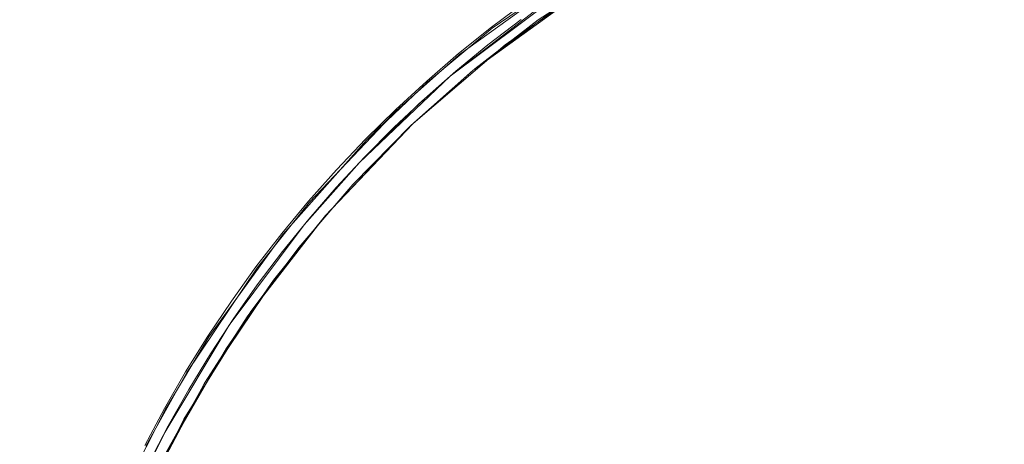
# Model space of a CAD drawing. Extents: x -773 to -676, y -73 to 38.
# Drawn here: x -772 to -734, y -3 to 14 of the extents above; entities that cross this region are included whole.
import ezdxf

# ---------------------------------------------------------------- set-up
doc = ezdxf.new("R2010")
doc.units = 0
doc.header["$LTSCALE"] = 500
doc.header["$MEASUREMENT"] = 0
doc.layers.add('EXC-CHROM', color=7, linetype='Continuous')

msp = doc.modelspace()

# ---------------------------------------------------------------- linework, layer by layer
at = {"layer": 'EXC-CHROM', "lineweight": 0}
for points, invisible_edges in [([(-733.415, 22.698, 176.82), (-724.362, -21.328, 176.82), (-735.006, 22.371, 176.82), (-733.415, 22.698, 176.82)], 15), ([(-737.25, 21.346, -63.842), (-735.692, -70.898, -63.842), (-734.121, 22.1, -63.842), (-737.25, 21.346, -63.842)], 15), ([(-724.362, -21.328, 176.82), (-736.586, 21.99, 176.82), (-735.006, 22.371, 176.82), (-724.362, -21.328, 176.82)], 15), ([(-735.692, 21.75, -70.842), (-732.539, 22.398, -70.842), (-734.121, -71.249, -70.842), (-735.692, 21.75, -70.842)], 14), ([(-735.692, -70.898, -63.842), (-732.539, -71.546, -63.842), (-734.121, 22.1, -63.842), (-735.692, -70.898, -63.842)], 15), ([(-733.845, 22.156, 174.28), (-724.288, -21.333, 174.28), (-735.418, 21.815, 174.28), (-733.845, 22.156, 174.28)], 15), ([(-738.794, 20.891, -70.842), (-735.692, 21.75, -70.842), (-737.25, -70.495, -70.842), (-738.794, 20.891, -70.842)], 14), ([(-736.586, 21.99, 176.82), (-724.362, -21.328, 176.82), (-738.151, 21.557, 176.82), (-736.586, 21.99, 176.82)], 15), ([(-737.25, -70.495, -70.842), (-735.692, 21.75, -70.842), (-734.121, -71.249, -70.842), (-737.25, -70.495, -70.842)], 11), ([(-735.418, 21.815, 174.28), (-724.288, -21.333, 174.28), (-736.978, 21.421, 174.28), (-735.418, 21.815, 174.28)], 15), ([(-733.258, 21.863, -70.772), (-724.326, -12.076, -70.772), (-736.275, 21.191, -70.772), (-733.258, 21.863, -70.772)], 11), ([(-740.321, 20.383, -63.842), (-738.794, -70.039, -63.842), (-737.25, 21.346, -63.842), (-740.321, 20.383, -63.842)], 15), ([(-738.151, 21.557, 176.82), (-724.362, -21.328, 176.82), (-739.702, 21.07, 176.82), (-738.151, 21.557, 176.82)], 15), ([(-738.794, -70.039, -63.842), (-735.692, -70.898, -63.842), (-737.25, 21.346, -63.842), (-738.794, -70.039, -63.842)], 15), ([(-724.288, -21.333, 174.28), (-738.525, 20.974, 174.28), (-736.978, 21.421, 174.28), (-724.288, -21.333, 174.28)], 15), ([(-741.831, 19.824, -70.842), (-738.794, 20.891, -70.842), (-740.321, -69.531, -70.842), (-741.831, 19.824, -70.842)], 14), ([(-724.362, -21.328, 176.82), (-741.235, 20.532, 176.82), (-739.702, 21.07, 176.82), (-724.362, -21.328, 176.82)], 15), ([(-736.275, 21.191, -70.772), (-724.326, -12.076, -70.772), (-740.845, 19.768, -70.772), (-736.275, 21.191, -70.772)], 11), ([(-740.321, -69.531, -70.842), (-738.794, 20.891, -70.842), (-737.25, -70.495, -70.842), (-740.321, -69.531, -70.842)], 11), ([(-738.525, 20.974, 174.28), (-724.288, -21.333, 174.28), (-740.055, 20.476, 174.28), (-738.525, 20.974, 174.28)], 15), ([(-741.235, 20.532, 176.82), (-724.362, -21.328, 176.82), (-742.749, 19.942, 176.82), (-741.235, 20.532, 176.82)], 15), ([(-743.32, 19.214, -63.842), (-741.831, -68.972, -63.842), (-740.321, 20.383, -63.842), (-743.32, 19.214, -63.842)], 15), ([(-741.831, -68.972, -63.842), (-738.794, -70.039, -63.842), (-740.321, 20.383, -63.842), (-741.831, -68.972, -63.842)], 15), ([(-740.055, 20.476, 174.28), (-724.288, -21.333, 174.28), (-741.568, 19.926, 174.28), (-740.055, 20.476, 174.28)], 15), ([(-744.789, -67.703, -70.842), (-741.831, 19.824, -70.842), (-740.321, -69.531, -70.842), (-744.789, -67.703, -70.842)], 11), ([(-744.789, 18.555, -70.842), (-741.831, 19.824, -70.842), (-744.789, -67.703, -70.842), (-744.789, 18.555, -70.842)], 14), ([(-742.749, 19.942, 176.82), (-724.362, -21.328, 176.82), (-744.242, 19.301, 176.82), (-742.749, 19.942, 176.82)], 15), ([(-740.845, 19.768, -70.772), (-724.326, -12.076, -70.772), (-743.893, 18.526, -70.772), (-740.845, 19.768, -70.772)], 11), ([(-724.288, -21.333, 174.28), (-743.061, 19.325, 174.28), (-741.568, 19.926, 174.28), (-724.288, -21.333, 174.28)], 15), ([(-746.234, 17.846, -63.842), (-744.789, -67.703, -63.842), (-743.32, 19.214, -63.842), (-746.234, 17.846, -63.842)], 15), ([(-724.362, -21.328, 176.82), (-745.712, 18.61, 176.82), (-744.242, 19.301, 176.82), (-724.362, -21.328, 176.82)], 15), ([(-744.789, -67.703, -63.842), (-741.831, -68.972, -63.842), (-743.32, 19.214, -63.842), (-744.789, -67.703, -63.842)], 15), ([(-743.061, 19.325, 174.28), (-724.288, -21.333, 174.28), (-744.533, 18.674, 174.28), (-743.061, 19.325, 174.28)], 15), ([(-744.533, 18.674, 174.28), (-724.288, -21.333, 174.28), (-745.982, 17.973, 174.28), (-744.533, 18.674, 174.28)], 15), ([(-724.326, -12.076, -70.772), (-748.154, 16.346, -70.772), (-743.893, 18.526, -70.772), (-724.326, -12.076, -70.772)], 13), ([(-747.654, 17.088, -70.842), (-744.789, 18.555, -70.842), (-744.789, -67.703, -70.842), (-747.654, 17.088, -70.842)], 14), ([(-745.712, 18.61, 176.82), (-724.362, -21.328, 176.82), (-747.159, 17.87, 176.82), (-745.712, 18.61, 176.82)], 15), ([(-747.159, 17.87, 176.82), (-724.362, -21.328, 176.82), (-748.579, 17.082, 176.82), (-747.159, 17.87, 176.82)], 15), ([(-724.288, -21.333, 174.28), (-747.407, 17.225, 174.28), (-745.982, 17.973, 174.28), (-724.288, -21.333, 174.28)], 15), ([(-750.414, 15.432, -63.842), (-747.654, -66.237, -63.842), (-746.234, 17.846, -63.842), (-750.414, 15.432, -63.842)], 15), ([(-747.654, -66.237, -63.842), (-744.789, -67.703, -63.842), (-746.234, 17.846, -63.842), (-747.654, -66.237, -63.842)], 15), ([(-747.407, 17.225, 174.28), (-724.288, -21.333, 174.28), (-748.806, 16.428, 174.28), (-747.407, 17.225, 174.28)], 15), ([(-702.3, 17.12, -70.272), (-746.846, 17.071, -70.272), (-696.886, 13.746, -70.272), (-702.3, 17.12, -70.272)], 11), ([(-701.159, 16.951, 175.28), (-754.108, 12.784, 175.28), (-699.769, 16.138, 175.28), (-701.159, 16.951, 175.28)], 15), ([(-752.829, 13.762, 175.28), (-754.108, 12.784, 175.28), (-701.159, 16.951, 175.28), (-752.829, 13.762, 175.28)], 15), ([(-751.75, 14.535, -70.842), (-747.654, 17.088, -70.842), (-747.654, -66.237, -70.842), (-751.75, 14.535, -70.842)], 14), ([(-724.362, -21.328, 176.82), (-749.973, 16.246, 176.82), (-748.579, 17.082, 176.82), (-724.362, -21.328, 176.82)], 15), ([(-746.846, 17.071, -70.272), (-749.523, 15.524, -70.272), (-696.886, 13.746, -70.272), (-746.846, 17.071, -70.272)], 14), ([(-747.654, -66.237, -70.842), (-747.654, 17.088, -70.842), (-744.789, -67.703, -70.842), (-747.654, -66.237, -70.842)], 11), ([(-724.326, -12.076, -70.772), (-752.173, 13.746, -70.772), (-748.154, 16.346, -70.772), (-724.326, -12.076, -70.772)], 13), ([(-752.173, 13.746, -70.772), (-750.863, 14.657, -75.272), (-748.154, 16.346, -70.772), (-752.173, 13.746, -70.772)], 15), ([(-748.806, 16.428, 174.28), (-724.288, -21.333, 174.28), (-750.177, 15.585, 174.28), (-748.806, 16.428, 174.28)], 15), ([(-699.769, 16.138, 175.28), (-755.353, 11.764, 175.28), (-698.409, 15.278, 175.28), (-699.769, 16.138, 175.28)], 15), ([(-754.108, 12.784, 175.28), (-755.353, 11.764, 175.28), (-699.769, 16.138, 175.28), (-754.108, 12.784, 175.28)], 15), ([(-749.946, 16.203, -75.272), (-754.697, 11.792, -75.272), (-755.208, 12.408, -75.272), (-749.946, 16.203, -75.272)], 11), ([(-749.946, 16.203, -75.272), (-755.208, 12.408, -75.272), (-753.941, 13.423, 174.728), (-749.946, 16.203, -75.272)], 15), ([(-754.697, 11.792, 174.728), (-749.523, 15.524, 174.728), (-749.946, 16.203, 174.728), (-754.697, 11.792, 174.728)], 14), ([(-753.941, 13.423, 174.728), (-754.697, 11.792, 174.728), (-749.946, 16.203, 174.728), (-753.941, 13.423, 174.728)], 11), ([(-750.863, 14.657, -75.272), (-754.697, 11.792, -75.272), (-749.946, 16.203, -75.272), (-750.863, 14.657, -75.272)], 15), ([(-749.946, 16.203, 174.728), (-749.946, 16.203, -75.272), (-753.941, 13.423, 174.728), (-749.946, 16.203, 174.728)], 15), ([(-749.973, 16.246, 176.82), (-724.362, -21.328, 176.82), (-751.337, 15.363, 176.82), (-749.973, 16.246, 176.82)], 15), ([(-724.288, -21.333, 174.28), (-751.518, 14.696, 174.28), (-750.177, 15.585, 174.28), (-724.288, -21.333, 174.28)], 15), ([(-698.409, 15.278, 175.28), (-756.562, 10.702, 175.28), (-697.077, 14.373, 175.28), (-698.409, 15.278, 175.28)], 15), ([(-755.353, 11.764, 175.28), (-756.562, 10.702, 175.28), (-698.409, 15.278, 175.28), (-755.353, 11.764, 175.28)], 15), ([(-755.567, 11.581, -63.842), (-750.414, 15.432, -63.842), (-751.75, 14.535, -70.842), (-755.567, 11.581, -63.842)], 14), ([(-755.567, 11.581, -63.842), (-751.75, -63.683, -63.842), (-750.414, 15.432, -63.842), (-755.567, 11.581, -63.842)], 15), ([(-754.697, 11.792, 174.728), (-749.523, 15.524, -70.272), (-749.523, 15.524, 174.728), (-754.697, 11.792, 174.728)], 15), ([(-753.451, 12.79, -70.272), (-749.523, 15.524, -70.272), (-754.697, 11.792, 174.728), (-753.451, 12.79, -70.272)], 15), ([(-749.523, 15.524, -70.272), (-753.451, 12.79, -70.272), (-696.886, 13.746, -70.272), (-749.523, 15.524, -70.272)], 14), ([(-751.337, 15.363, 176.82), (-724.362, -21.328, 176.82), (-752.67, 14.435, 176.82), (-751.337, 15.363, 176.82)], 15), ([(-751.75, -63.683, -63.842), (-747.654, -66.237, -63.842), (-750.414, 15.432, -63.842), (-751.75, -63.683, -63.842)], 15), ([(-755.567, -60.729, -70.842), (-751.75, 14.535, -70.842), (-750.414, -64.581, -70.842), (-755.567, -60.729, -70.842)], 11), ([(-755.567, 11.581, -70.842), (-751.75, 14.535, -70.842), (-755.567, -60.729, -70.842), (-755.567, 11.581, -70.842)], 14), ([(-755.567, 11.581, -70.842), (-755.567, 11.581, -63.842), (-751.75, 14.535, -70.842), (-755.567, 11.581, -70.842)], 15), ([(-754.697, 11.792, -75.272), (-750.863, 14.657, -75.272), (-752.173, 13.746, -70.772), (-754.697, 11.792, -75.272)], 14), ([(-752.67, 14.435, 177.62), (-753.972, 13.462, 176.82), (-753.972, 13.462, 177.62), (-752.67, 14.435, 177.62)], 11), ([(-752.67, 14.435, 176.82), (-753.972, 13.462, 176.82), (-752.67, 14.435, 177.62), (-752.67, 14.435, 176.82)], 14), ([(-752.67, 14.435, 177.62), (-753.972, 13.462, 177.62), (-695.087, 13.462, 177.62), (-752.67, 14.435, 177.62)], 15), ([(-724.362, -21.328, 176.82), (-753.972, 13.462, 176.82), (-752.67, 14.435, 176.82), (-724.362, -21.328, 176.82)], 15), ([(-751.518, 14.696, 174.28), (-724.288, -21.333, 174.28), (-752.829, 13.762, 174.28), (-751.518, 14.696, 174.28)], 15), ([(-696.388, 14.435, 177.62), (-752.67, 14.435, 177.62), (-695.087, 13.462, 177.62), (-696.388, 14.435, 177.62)], 15), ([(-750.414, -64.581, -70.842), (-751.75, 14.535, -70.842), (-747.654, -66.237, -70.842), (-750.414, -64.581, -70.842)], 11), ([(-697.077, 14.373, 175.28), (-757.736, 9.6, 175.28), (-695.778, 13.424, 175.28), (-697.077, 14.373, 175.28)], 15), ([(-756.562, 10.702, 175.28), (-757.736, 9.6, 175.28), (-697.077, 14.373, 175.28), (-756.562, 10.702, 175.28)], 15), ([(-754.619, 11.855, -70.772), (-754.697, 11.792, -75.272), (-752.173, 13.746, -70.772), (-754.619, 11.855, -70.772)], 15), ([(-724.326, -12.076, -70.772), (-754.619, 11.855, -70.772), (-752.173, 13.746, -70.772), (-724.326, -12.076, -70.772)], 13), ([(-752.829, 13.762, 175.28), (-754.108, 12.784, 174.28), (-754.108, 12.784, 175.28), (-752.829, 13.762, 175.28)], 11), ([(-752.829, 13.762, 174.28), (-754.108, 12.784, 174.28), (-752.829, 13.762, 175.28), (-752.829, 13.762, 174.28)], 14), ([(-752.829, 13.762, 174.28), (-724.288, -21.333, 174.28), (-754.108, 12.784, 174.28), (-752.829, 13.762, 174.28)], 15), ([(-696.886, 13.746, -70.272), (-753.451, 12.79, -70.272), (-691.976, 9.672, -70.272), (-696.886, 13.746, -70.272)], 11), ([(-695.778, 13.424, 175.28), (-758.871, 8.459, 175.28), (-694.511, 12.431, 175.28), (-695.778, 13.424, 175.28)], 15), ([(-757.736, 9.6, 175.28), (-758.871, 8.459, 175.28), (-695.778, 13.424, 175.28), (-757.736, 9.6, 175.28)], 15), ([(-756.439, 11.35, 174.728), (-754.697, 11.792, 174.728), (-753.941, 13.423, 174.728), (-756.439, 11.35, 174.728)], 11), ([(-753.941, 13.423, 174.728), (-755.208, 12.408, -75.272), (-756.439, 11.35, 174.728), (-753.941, 13.423, 174.728)], 15), ([(-753.972, 13.462, 177.62), (-755.24, 12.446, 176.82), (-755.24, 12.446, 177.62), (-753.972, 13.462, 177.62)], 11), ([(-753.972, 13.462, 176.82), (-755.24, 12.446, 176.82), (-753.972, 13.462, 177.62), (-753.972, 13.462, 176.82)], 14), ([(-753.972, 13.462, 177.62), (-755.24, 12.446, 177.62), (-693.819, 12.446, 177.62), (-753.972, 13.462, 177.62)], 15), ([(-753.972, 13.462, 176.82), (-724.362, -21.328, 176.82), (-755.24, 12.446, 176.82), (-753.972, 13.462, 176.82)], 15), ([(-695.087, 13.462, 177.62), (-753.972, 13.462, 177.62), (-693.819, 12.446, 177.62), (-695.087, 13.462, 177.62)], 15), ([(-753.451, 12.79, -70.272), (-757.083, 9.672, -70.272), (-691.976, 9.672, -70.272), (-753.451, 12.79, -70.272)], 14), ([(-757.083, 9.672, -70.272), (-753.451, 12.79, -70.272), (-754.697, 11.792, 174.728), (-757.083, 9.672, -70.272)], 15), ([(-754.108, 12.784, 175.28), (-755.353, 11.764, 174.28), (-755.353, 11.764, 175.28), (-754.108, 12.784, 175.28)], 11), ([(-754.108, 12.784, 174.28), (-755.353, 11.764, 174.28), (-754.108, 12.784, 175.28), (-754.108, 12.784, 174.28)], 14), ([(-724.288, -21.333, 174.28), (-755.353, 11.764, 174.28), (-754.108, 12.784, 174.28), (-724.288, -21.333, 174.28)], 15), ([(-694.511, 12.431, 175.28), (-759.967, 7.28, 175.28), (-693.278, 11.396, 175.28), (-694.511, 12.431, 175.28)], 15), ([(-758.871, 8.459, 175.28), (-759.967, 7.28, 175.28), (-694.511, 12.431, 175.28), (-758.871, 8.459, 175.28)], 15), ([(-755.208, 12.408, -75.272), (-757.009, 9.74, -75.272), (-757.634, 10.252, -75.272), (-755.208, 12.408, -75.272)], 11), ([(-755.208, 12.408, -75.272), (-757.634, 10.252, -75.272), (-756.439, 11.35, 174.728), (-755.208, 12.408, -75.272)], 15), ([(-754.697, 11.792, -75.272), (-757.009, 9.74, -75.272), (-755.208, 12.408, -75.272), (-754.697, 11.792, -75.272)], 15), ([(-755.24, 12.446, 177.62), (-756.472, 11.388, 176.82), (-756.472, 11.388, 177.62), (-755.24, 12.446, 177.62)], 11), ([(-755.24, 12.446, 176.82), (-756.472, 11.388, 176.82), (-755.24, 12.446, 177.62), (-755.24, 12.446, 176.82)], 14), ([(-755.24, 12.446, 177.62), (-756.472, 11.388, 177.62), (-692.586, 11.388, 177.62), (-755.24, 12.446, 177.62)], 15), ([(-755.24, 12.446, 176.82), (-724.362, -21.328, 176.82), (-756.472, 11.388, 176.82), (-755.24, 12.446, 176.82)], 15), ([(-693.819, 12.446, 177.62), (-755.24, 12.446, 177.62), (-692.586, 11.388, 177.62), (-693.819, 12.446, 177.62)], 15), ([(-754.619, 11.855, -70.772), (-724.326, -12.076, -70.772), (-757.083, 9.672, -70.772), (-754.619, 11.855, -70.772)], 11), ([(-757.083, 9.672, -70.772), (-754.697, 11.792, -75.272), (-754.619, 11.855, -70.772), (-757.083, 9.672, -70.772)], 15), ([(-757.009, 9.74, -75.272), (-754.697, 11.792, -75.272), (-757.083, 9.672, -70.772), (-757.009, 9.74, -75.272)], 10), ([(-757.083, 9.672, 174.728), (-754.697, 11.792, 174.728), (-756.439, 11.35, 174.728), (-757.083, 9.672, 174.728)], 14), ([(-757.083, 9.672, 174.728), (-757.083, 9.672, -70.272), (-754.697, 11.792, 174.728), (-757.083, 9.672, 174.728)], 15), ([(-772.173, -25.379, -63.842), (-772.01, -28.593, -63.842), (-755.567, 11.581, -63.842), (-772.173, -25.379, -63.842)], 15), ([(-772.01, -20.555, -63.842), (-772.173, -25.379, -63.842), (-755.567, 11.581, -63.842), (-772.01, -20.555, -63.842)], 15), ([(-772.01, -28.593, -63.842), (-771.63, -31.79, -63.842), (-755.567, 11.581, -63.842), (-772.01, -28.593, -63.842)], 15), ([(-771.63, -17.359, -63.842), (-772.01, -20.555, -63.842), (-755.567, 11.581, -63.842), (-771.63, -17.359, -63.842)], 15), ([(-771.63, -31.79, -63.842), (-771.035, -34.953, -63.842), (-755.567, 11.581, -63.842), (-771.63, -31.79, -63.842)], 15), ([(-771.035, -14.195, -63.842), (-771.63, -17.359, -63.842), (-755.567, 11.581, -63.842), (-771.035, -14.195, -63.842)], 15), ([(-771.035, -34.953, -63.842), (-770.229, -38.069, -63.842), (-755.567, 11.581, -63.842), (-771.035, -34.953, -63.842)], 15), ([(-770.229, -11.079, -63.842), (-771.035, -14.195, -63.842), (-755.567, 11.581, -63.842), (-770.229, -11.079, -63.842)], 15), ([(-770.229, -38.069, -63.842), (-769.213, -41.123, -63.842), (-755.567, 11.581, -63.842), (-770.229, -38.069, -63.842)], 15), ([(-769.213, -8.025, -63.842), (-770.229, -11.079, -63.842), (-755.567, 11.581, -63.842), (-769.213, -8.025, -63.842)], 15), ([(-769.213, -41.123, -63.842), (-767.994, -44.102, -63.842), (-755.567, 11.581, -63.842), (-769.213, -41.123, -63.842)], 15), ([(-767.994, -5.046, -63.842), (-769.213, -8.025, -63.842), (-755.567, 11.581, -63.842), (-767.994, -5.046, -63.842)], 15), ([(-767.994, -44.102, -63.842), (-766.577, -46.992, -63.842), (-755.567, 11.581, -63.842), (-767.994, -44.102, -63.842)], 15), ([(-766.577, -2.156, -63.842), (-767.994, -5.046, -63.842), (-755.567, 11.581, -63.842), (-766.577, -2.156, -63.842)], 15), ([(-766.577, -46.992, -63.842), (-764.093, -51.131, -63.842), (-755.567, 11.581, -63.842), (-766.577, -46.992, -63.842)], 15), ([(-764.093, 1.982, -63.842), (-766.577, -2.156, -63.842), (-755.567, 11.581, -63.842), (-764.093, 1.982, -63.842)], 15), ([(-764.093, -51.131, -63.842), (-761.203, -54.997, -63.842), (-755.567, 11.581, -63.842), (-764.093, -51.131, -63.842)], 15), ([(-761.203, 5.849, -63.842), (-764.093, 1.982, -63.842), (-755.567, 11.581, -63.842), (-761.203, 5.849, -63.842)], 15), ([(-761.203, -54.997, -63.842), (-759.066, -57.403, -63.842), (-755.567, 11.581, -63.842), (-761.203, -54.997, -63.842)], 15), ([(-759.066, 8.255, -63.842), (-761.203, 5.849, -63.842), (-755.567, 11.581, -63.842), (-759.066, 8.255, -63.842)], 11), ([(-693.278, 11.396, 175.28), (-761.023, 6.065, 175.28), (-692.081, 10.32, 175.28), (-693.278, 11.396, 175.28)], 15), ([(-759.967, 7.28, 175.28), (-761.023, 6.065, 175.28), (-693.278, 11.396, 175.28), (-759.967, 7.28, 175.28)], 15), ([(-759.066, 8.255, -70.842), (-755.567, 11.581, -70.842), (-755.567, -60.729, -70.842), (-759.066, 8.255, -70.842)], 14), ([(-759.066, 8.255, -70.842), (-756.771, 10.512, -63.842), (-755.567, 11.581, -70.842), (-759.066, 8.255, -70.842)], 15), ([(-759.066, -57.403, -63.842), (-755.567, -60.729, -63.842), (-755.567, 11.581, -63.842), (-759.066, -57.403, -63.842)], 15), ([(-756.771, 10.512, -63.842), (-759.066, 8.255, -63.842), (-755.567, 11.581, -63.842), (-756.771, 10.512, -63.842)], 15), ([(-756.771, 10.512, -63.842), (-755.567, 11.581, -63.842), (-755.567, 11.581, -70.842), (-756.771, 10.512, -63.842)], 14), ([(-755.353, 11.764, 175.28), (-756.562, 10.702, 174.28), (-756.562, 10.702, 175.28), (-755.353, 11.764, 175.28)], 11), ([(-755.353, 11.764, 174.28), (-756.562, 10.702, 174.28), (-755.353, 11.764, 175.28), (-755.353, 11.764, 174.28)], 14), ([(-755.353, 11.764, 174.28), (-724.288, -21.333, 174.28), (-756.562, 10.702, 174.28), (-755.353, 11.764, 174.28)], 15), ([(-755.567, -60.729, -63.842), (-751.75, -63.683, -63.842), (-755.567, 11.581, -63.842), (-755.567, -60.729, -63.842)], 15), ([(-758.792, 9.114, 174.728), (-757.083, 9.672, 174.728), (-756.439, 11.35, 174.728), (-758.792, 9.114, 174.728)], 11), ([(-756.439, 11.35, 174.728), (-757.634, 10.252, -75.272), (-758.792, 9.114, 174.728), (-756.439, 11.35, 174.728)], 15), ([(-756.472, 11.388, 177.62), (-757.669, 10.288, 176.82), (-757.669, 10.288, 177.62), (-756.472, 11.388, 177.62)], 11), ([(-756.472, 11.388, 176.82), (-757.669, 10.288, 176.82), (-756.472, 11.388, 177.62), (-756.472, 11.388, 176.82)], 14), ([(-756.472, 11.388, 177.62), (-757.669, 10.288, 177.62), (-691.39, 10.288, 177.62), (-756.472, 11.388, 177.62)], 15), ([(-724.362, -21.328, 176.82), (-757.669, 10.288, 176.82), (-756.472, 11.388, 176.82), (-724.362, -21.328, 176.82)], 15), ([(-692.586, 11.388, 177.62), (-756.472, 11.388, 177.62), (-691.39, 10.288, 177.62), (-692.586, 11.388, 177.62)], 15), ([(-756.562, 10.702, 175.28), (-757.736, 9.6, 174.28), (-757.736, 9.6, 175.28), (-756.562, 10.702, 175.28)], 11), ([(-756.562, 10.702, 174.28), (-757.736, 9.6, 174.28), (-756.562, 10.702, 175.28), (-756.562, 10.702, 174.28)], 14), ([(-756.562, 10.702, 174.28), (-724.288, -21.333, 174.28), (-757.736, 9.6, 174.28), (-756.562, 10.702, 174.28)], 15), ([(-692.081, 10.32, 175.28), (-762.036, 4.815, 175.28), (-690.921, 9.205, 175.28), (-692.081, 10.32, 175.28)], 15), ([(-761.023, 6.065, 175.28), (-762.036, 4.815, 175.28), (-692.081, 10.32, 175.28), (-761.023, 6.065, 175.28)], 15), ([(-759.066, 8.255, -63.842), (-756.771, 10.512, -63.842), (-759.066, 8.255, -70.842), (-759.066, 8.255, -63.842)], 10), ([(-757.669, 10.288, 177.62), (-758.827, 9.149, 176.82), (-758.827, 9.149, 177.62), (-757.669, 10.288, 177.62)], 11), ([(-757.669, 10.288, 176.82), (-758.827, 9.149, 176.82), (-757.669, 10.288, 177.62), (-757.669, 10.288, 176.82)], 14), ([(-757.669, 10.288, 177.62), (-758.827, 9.149, 177.62), (-690.232, 9.149, 177.62), (-757.669, 10.288, 177.62)], 15), ([(-757.669, 10.288, 176.82), (-724.362, -21.328, 176.82), (-758.827, 9.149, 176.82), (-757.669, 10.288, 176.82)], 15), ([(-691.39, 10.288, 177.62), (-757.669, 10.288, 177.62), (-690.232, 9.149, 177.62), (-691.39, 10.288, 177.62)], 15), ([(-757.634, 10.252, -75.272), (-760.381, 6.203, -75.272), (-760.988, 6.724, -75.272), (-757.634, 10.252, -75.272)], 11), ([(-757.634, 10.252, -75.272), (-760.988, 6.724, -75.272), (-758.792, 9.114, 174.728), (-757.634, 10.252, -75.272)], 11), ([(-757.009, 9.74, -75.272), (-760.381, 6.203, -75.272), (-757.634, 10.252, -75.272), (-757.009, 9.74, -75.272)], 15), ([(-760.381, 6.203, -75.272), (-757.009, 9.74, -75.272), (-757.083, 9.672, -70.772), (-760.381, 6.203, -75.272)], 14), ([(-757.083, 9.672, -70.772), (-724.326, -12.076, -70.772), (-760.381, 6.203, -70.772), (-757.083, 9.672, -70.772)], 11), ([(-760.381, 6.203, -70.772), (-760.381, 6.203, -75.272), (-757.083, 9.672, -70.772), (-760.381, 6.203, -70.772)], 15), ([(-691.976, 9.672, -70.272), (-760.381, 6.203, -70.272), (-687.659, 4.975, -70.272), (-691.976, 9.672, -70.272)], 11), ([(-757.083, 9.672, -70.272), (-760.381, 6.203, -70.272), (-691.976, 9.672, -70.272), (-757.083, 9.672, -70.272)], 14), ([(-760.381, 6.203, -70.272), (-757.083, 9.672, -70.272), (-759.321, 7.397, 174.728), (-760.381, 6.203, -70.272)], 15), ([(-759.321, 7.397, 174.728), (-757.083, 9.672, 174.728), (-758.792, 9.114, 174.728), (-759.321, 7.397, 174.728)], 14), ([(-759.321, 7.397, 174.728), (-757.083, 9.672, -70.272), (-757.083, 9.672, 174.728), (-759.321, 7.397, 174.728)], 14), ([(-757.736, 9.6, 175.28), (-758.871, 8.459, 174.28), (-758.871, 8.459, 175.28), (-757.736, 9.6, 175.28)], 11), ([(-757.736, 9.6, 174.28), (-758.871, 8.459, 174.28), (-757.736, 9.6, 175.28), (-757.736, 9.6, 174.28)], 14), ([(-724.288, -21.333, 174.28), (-758.871, 8.459, 174.28), (-757.736, 9.6, 174.28), (-724.288, -21.333, 174.28)], 15), ([(-690.921, 9.205, 175.28), (-763.008, 3.532, 175.28), (-689.799, 8.05, 175.28), (-690.921, 9.205, 175.28)], 15), ([(-762.036, 4.815, 175.28), (-763.008, 3.532, 175.28), (-690.921, 9.205, 175.28), (-762.036, 4.815, 175.28)], 15), ([(-758.827, 9.149, 177.62), (-759.947, 7.972, 176.82), (-759.947, 7.972, 177.62), (-758.827, 9.149, 177.62)], 11), ([(-758.827, 9.149, 176.82), (-759.947, 7.972, 176.82), (-758.827, 9.149, 177.62), (-758.827, 9.149, 176.82)], 10), ([(-758.827, 9.149, 177.62), (-759.947, 7.972, 177.62), (-689.112, 7.972, 177.62), (-758.827, 9.149, 177.62)], 15), ([(-758.827, 9.149, 176.82), (-724.362, -21.328, 176.82), (-759.947, 7.972, 176.82), (-758.827, 9.149, 176.82)], 15), ([(-690.232, 9.149, 177.62), (-758.827, 9.149, 177.62), (-689.112, 7.972, 177.62), (-690.232, 9.149, 177.62)], 15), ([(-762.024, 5.475, 174.728), (-761.4, 4.975, 174.728), (-758.792, 9.114, 174.728), (-762.024, 5.475, 174.728)], 11), ([(-758.792, 9.114, 174.728), (-760.988, 6.724, -75.272), (-762.024, 5.475, 174.728), (-758.792, 9.114, 174.728)], 15), ([(-761.4, 4.975, 174.728), (-759.321, 7.397, 174.728), (-758.792, 9.114, 174.728), (-761.4, 4.975, 174.728)], 14), ([(-758.871, 8.459, 175.28), (-759.967, 7.28, 174.28), (-759.967, 7.28, 175.28), (-758.871, 8.459, 175.28)], 11), ([(-758.871, 8.459, 174.28), (-759.967, 7.28, 174.28), (-758.871, 8.459, 175.28), (-758.871, 8.459, 174.28)], 10), ([(-758.871, 8.459, 174.28), (-724.288, -21.333, 174.28), (-759.967, 7.28, 174.28), (-758.871, 8.459, 174.28)], 15), ([(-689.799, 8.05, 175.28), (-763.935, 2.216, 175.28), (-688.717, 6.859, 175.28), (-689.799, 8.05, 175.28)], 15), ([(-763.008, 3.532, 175.28), (-763.935, 2.216, 175.28), (-689.799, 8.05, 175.28), (-763.008, 3.532, 175.28)], 15), ([(-761.203, 5.849, -70.842), (-759.066, 8.255, -70.842), (-755.567, -60.729, -70.842), (-761.203, 5.849, -70.842)], 14), ([(-761.203, 5.849, -70.842), (-759.066, 8.255, -63.842), (-759.066, 8.255, -70.842), (-761.203, 5.849, -70.842)], 15), ([(-761.203, 5.849, -63.842), (-759.066, 8.255, -63.842), (-761.203, 5.849, -70.842), (-761.203, 5.849, -63.842)], 14), ([(-759.947, 7.972, 177.62), (-761.026, 6.757, 176.82), (-761.026, 6.757, 177.62), (-759.947, 7.972, 177.62)], 11), ([(-759.947, 7.972, 176.82), (-761.026, 6.757, 176.82), (-759.947, 7.972, 177.62), (-759.947, 7.972, 176.82)], 14), ([(-759.947, 7.972, 177.62), (-761.026, 6.757, 177.62), (-688.033, 6.757, 177.62), (-759.947, 7.972, 177.62)], 15), ([(-724.362, -21.328, 176.82), (-761.026, 6.757, 176.82), (-759.947, 7.972, 176.82), (-724.362, -21.328, 176.82)], 15), ([(-689.112, 7.972, 177.62), (-759.947, 7.972, 177.62), (-688.033, 6.757, 177.62), (-689.112, 7.972, 177.62)], 15), ([(-761.4, 4.975, 174.728), (-760.381, 6.203, -70.272), (-759.321, 7.397, 174.728), (-761.4, 4.975, 174.728)], 15), ([(-759.967, 7.28, 175.28), (-761.023, 6.065, 174.28), (-761.023, 6.065, 175.28), (-759.967, 7.28, 175.28)], 11), ([(-759.967, 7.28, 174.28), (-761.023, 6.065, 174.28), (-759.967, 7.28, 175.28), (-759.967, 7.28, 174.28)], 14), ([(-759.967, 7.28, 174.28), (-724.288, -21.333, 174.28), (-761.023, 6.065, 174.28), (-759.967, 7.28, 174.28)], 15), ([(-688.717, 6.859, 175.28), (-764.817, 0.87, 175.28), (-687.676, 5.631, 175.28), (-688.717, 6.859, 175.28)], 15), ([(-763.935, 2.216, 175.28), (-764.817, 0.87, 175.28), (-688.717, 6.859, 175.28), (-763.935, 2.216, 175.28)], 15), ([(-760.988, 6.724, -75.272), (-762.315, 3.792, -75.272), (-763.017, 4.192, -75.272), (-760.988, 6.724, -75.272)], 11), ([(-760.988, 6.724, -75.272), (-763.017, 4.192, -75.272), (-762.024, 5.475, 174.728), (-760.988, 6.724, -75.272)], 15), ([(-760.381, 6.203, -75.272), (-762.315, 3.792, -75.272), (-760.988, 6.724, -75.272), (-760.381, 6.203, -75.272)], 15), ([(-761.026, 6.757, 177.62), (-762.063, 5.506, 176.82), (-762.063, 5.506, 177.62), (-761.026, 6.757, 177.62)], 11), ([(-761.026, 6.757, 176.82), (-762.063, 5.506, 176.82), (-761.026, 6.757, 177.62), (-761.026, 6.757, 176.82)], 14), ([(-761.026, 6.757, 177.62), (-762.063, 5.506, 177.62), (-686.996, 5.506, 177.62), (-761.026, 6.757, 177.62)], 15), ([(-761.026, 6.757, 176.82), (-724.362, -21.328, 176.82), (-762.063, 5.506, 176.82), (-761.026, 6.757, 176.82)], 15), ([(-688.033, 6.757, 177.62), (-761.026, 6.757, 177.62), (-686.996, 5.506, 177.62), (-688.033, 6.757, 177.62)], 15), ([(-760.381, 6.203, -70.272), (-763.366, 2.335, -70.272), (-684.014, -0.261, -70.272), (-760.381, 6.203, -70.272)], 14), ([(-763.366, 2.335, -70.272), (-760.381, 6.203, -70.272), (-763.252, 2.5, 174.728), (-763.366, 2.335, -70.272)], 15), ([(-763.252, 2.5, 174.728), (-760.381, 6.203, -70.272), (-761.4, 4.975, 174.728), (-763.252, 2.5, 174.728)], 15), ([(-760.381, 6.203, -70.772), (-724.326, -12.076, -70.772), (-762.377, 3.713, -70.772), (-760.381, 6.203, -70.772)], 11), ([(-762.377, 3.713, -70.772), (-762.315, 3.792, -75.272), (-760.381, 6.203, -70.772), (-762.377, 3.713, -70.772)], 15), ([(-762.315, 3.792, -75.272), (-760.381, 6.203, -75.272), (-760.381, 6.203, -70.772), (-762.315, 3.792, -75.272)], 14), ([(-687.659, 4.975, -70.272), (-760.381, 6.203, -70.272), (-684.014, -0.261, -70.272), (-687.659, 4.975, -70.272)], 11), ([(-764.093, 1.982, -70.842), (-761.203, 5.849, -70.842), (-755.567, -60.729, -70.842), (-764.093, 1.982, -70.842)], 14), ([(-764.093, 1.982, -70.842), (-761.203, 5.849, -63.842), (-761.203, 5.849, -70.842), (-764.093, 1.982, -70.842)], 15), ([(-764.093, 1.982, -63.842), (-761.203, 5.849, -63.842), (-764.093, 1.982, -70.842), (-764.093, 1.982, -63.842)], 14), ([(-761.023, 6.065, 175.28), (-762.036, 4.815, 174.28), (-762.036, 4.815, 175.28), (-761.023, 6.065, 175.28)], 11), ([(-761.023, 6.065, 174.28), (-762.036, 4.815, 174.28), (-761.023, 6.065, 175.28), (-761.023, 6.065, 174.28)], 14), ([(-724.288, -21.333, 174.28), (-762.036, 4.815, 174.28), (-761.023, 6.065, 174.28), (-724.288, -21.333, 174.28)], 15), ([(-687.676, 5.631, 175.28), (-765.654, -0.505, 175.28), (-686.677, 4.369, 175.28), (-687.676, 5.631, 175.28)], 15), ([(-764.817, 0.87, 175.28), (-765.654, -0.505, 175.28), (-687.676, 5.631, 175.28), (-764.817, 0.87, 175.28)], 15), ([(-764.872, 1.528, 174.728), (-763.252, 2.5, 174.728), (-762.024, 5.475, 174.728), (-764.872, 1.528, 174.728)], 11), ([(-762.024, 5.475, 174.728), (-763.017, 4.192, -75.272), (-764.872, 1.528, 174.728), (-762.024, 5.475, 174.728)], 15), ([(-763.252, 2.5, 174.728), (-761.4, 4.975, 174.728), (-762.024, 5.475, 174.728), (-763.252, 2.5, 174.728)], 14), ([(-762.063, 5.506, 177.62), (-763.057, 4.222, 176.82), (-763.057, 4.222, 177.62), (-762.063, 5.506, 177.62)], 11), ([(-762.063, 5.506, 176.82), (-763.057, 4.222, 176.82), (-762.063, 5.506, 177.62), (-762.063, 5.506, 176.82)], 14), ([(-762.063, 5.506, 177.62), (-763.057, 4.222, 177.62), (-686.001, 4.222, 177.62), (-762.063, 5.506, 177.62)], 15), ([(-762.063, 5.506, 176.82), (-724.362, -21.328, 176.82), (-763.057, 4.222, 176.82), (-762.063, 5.506, 176.82)], 15), ([(-686.996, 5.506, 177.62), (-762.063, 5.506, 177.62), (-686.001, 4.222, 177.62), (-686.996, 5.506, 177.62)], 15), ([(-762.036, 4.815, 175.28), (-763.008, 3.532, 174.28), (-763.008, 3.532, 175.28), (-762.036, 4.815, 175.28)], 11), ([(-762.036, 4.815, 174.28), (-763.008, 3.532, 174.28), (-762.036, 4.815, 175.28), (-762.036, 4.815, 174.28)], 14), ([(-762.036, 4.815, 174.28), (-724.288, -21.333, 174.28), (-763.008, 3.532, 174.28), (-762.036, 4.815, 174.28)], 15), ([(-686.677, 4.369, 175.28), (-766.443, -1.908, 175.28), (-685.721, 3.074, 175.28), (-686.677, 4.369, 175.28)], 15), ([(-765.654, -0.505, 175.28), (-766.443, -1.908, 175.28), (-686.677, 4.369, 175.28), (-765.654, -0.505, 175.28)], 15), ([(-763.017, 4.192, -75.272), (-764.991, -0.176, -75.272), (-765.73, 0.15, -75.272), (-763.017, 4.192, -75.272)], 11), ([(-763.017, 4.192, -75.272), (-765.73, 0.15, -75.272), (-764.872, 1.528, 174.728), (-763.017, 4.192, -75.272)], 15), ([(-762.315, 3.792, -75.272), (-764.991, -0.176, -75.272), (-763.017, 4.192, -75.272), (-762.315, 3.792, -75.272)], 15), ([(-763.057, 4.222, 177.62), (-764.008, 2.904, 176.82), (-764.008, 2.904, 177.62), (-763.057, 4.222, 177.62)], 11), ([(-763.057, 4.222, 176.82), (-764.008, 2.904, 176.82), (-763.057, 4.222, 177.62), (-763.057, 4.222, 176.82)], 14), ([(-763.057, 4.222, 177.62), (-764.008, 2.904, 177.62), (-685.051, 2.904, 177.62), (-763.057, 4.222, 177.62)], 15), ([(-724.362, -21.328, 176.82), (-764.008, 2.904, 176.82), (-763.057, 4.222, 176.82), (-724.362, -21.328, 176.82)], 15), ([(-686.001, 4.222, 177.62), (-763.057, 4.222, 177.62), (-685.051, 2.904, 177.62), (-686.001, 4.222, 177.62)], 15), ([(-764.991, -0.176, -75.272), (-762.315, 3.792, -75.272), (-764.2, 1.093, -70.772), (-764.991, -0.176, -75.272)], 14), ([(-764.2, 1.093, -70.772), (-762.315, 3.792, -75.272), (-762.377, 3.713, -70.772), (-764.2, 1.093, -70.772)], 15), ([(-762.377, 3.713, -70.772), (-724.326, -12.076, -70.772), (-764.2, 1.093, -70.772), (-762.377, 3.713, -70.772)], 11), ([(-763.008, 3.532, 175.28), (-763.935, 2.216, 174.28), (-763.935, 2.216, 175.28), (-763.008, 3.532, 175.28)], 11), ([(-763.008, 3.532, 174.28), (-763.935, 2.216, 174.28), (-763.008, 3.532, 175.28), (-763.008, 3.532, 174.28)], 14), ([(-763.008, 3.532, 174.28), (-724.288, -21.333, 174.28), (-763.935, 2.216, 174.28), (-763.008, 3.532, 174.28)], 15), ([(-685.721, 3.074, 175.28), (-767.185, -3.337, 175.28), (-684.809, 1.748, 175.28), (-685.721, 3.074, 175.28)], 15), ([(-766.443, -1.908, 175.28), (-767.185, -3.337, 175.28), (-685.721, 3.074, 175.28), (-766.443, -1.908, 175.28)], 15), ([(-764.008, 2.904, 177.62), (-764.914, 1.555, 176.82), (-764.914, 1.555, 177.62), (-764.008, 2.904, 177.62)], 11), ([(-764.008, 2.904, 176.82), (-764.914, 1.555, 176.82), (-764.008, 2.904, 177.62), (-764.008, 2.904, 176.82)], 14), ([(-764.008, 2.904, 177.62), (-764.914, 1.555, 177.62), (-684.145, 1.555, 177.62), (-764.008, 2.904, 177.62)], 15), ([(-764.008, 2.904, 176.82), (-724.362, -21.328, 176.82), (-764.914, 1.555, 176.82), (-764.008, 2.904, 176.82)], 15), ([(-685.051, 2.904, 177.62), (-764.008, 2.904, 177.62), (-684.145, 1.555, 177.62), (-685.051, 2.904, 177.62)], 15), ([(-765.842, -1.644, 174.728), (-763.252, 2.5, 174.728), (-764.872, 1.528, 174.728), (-765.842, -1.644, 174.728)], 14), ([(-765.842, -1.644, 174.728), (-763.366, 2.335, -70.272), (-763.252, 2.5, 174.728), (-765.842, -1.644, 174.728)], 15), ([(-765.044, -0.261, -70.272), (-763.366, 2.335, -70.272), (-765.842, -1.644, 174.728), (-765.044, -0.261, -70.272)], 15), ([(-763.366, 2.335, -70.272), (-765.044, -0.261, -70.272), (-684.014, -0.261, -70.272), (-763.366, 2.335, -70.272)], 14), ([(-766.577, -2.156, -70.842), (-764.093, 1.982, -70.842), (-755.567, -60.729, -70.842), (-766.577, -2.156, -70.842)], 14), ([(-766.577, -2.156, -70.842), (-764.093, 1.982, -63.842), (-764.093, 1.982, -70.842), (-766.577, -2.156, -70.842)], 15), ([(-766.577, -2.156, -63.842), (-764.093, 1.982, -63.842), (-766.577, -2.156, -70.842), (-766.577, -2.156, -63.842)], 14), ([(-763.935, 2.216, 175.28), (-764.817, 0.87, 174.28), (-764.817, 0.87, 175.28), (-763.935, 2.216, 175.28)], 11), ([(-763.935, 2.216, 174.28), (-764.817, 0.87, 174.28), (-763.935, 2.216, 175.28), (-763.935, 2.216, 174.28)], 14), ([(-724.288, -21.333, 174.28), (-764.817, 0.87, 174.28), (-763.935, 2.216, 174.28), (-724.288, -21.333, 174.28)], 15), ([(-684.809, 1.748, 175.28), (-767.878, -4.789, 175.28), (-683.943, 0.391, 175.28), (-684.809, 1.748, 175.28)], 15), ([(-767.185, -3.337, 175.28), (-767.878, -4.789, 175.28), (-684.809, 1.748, 175.28), (-767.185, -3.337, 175.28)], 15), ([(-766.542, -1.255, 174.728), (-765.842, -1.644, 174.728), (-764.872, 1.528, 174.728), (-766.542, -1.255, 174.728)], 11), ([(-764.872, 1.528, 174.728), (-765.73, 0.15, -75.272), (-766.542, -1.255, 174.728), (-764.872, 1.528, 174.728)], 15), ([(-764.914, 1.555, 177.62), (-765.773, 0.176, 176.82), (-765.773, 0.176, 177.62), (-764.914, 1.555, 177.62)], 11), ([(-764.914, 1.555, 176.82), (-765.773, 0.176, 176.82), (-764.914, 1.555, 177.62), (-764.914, 1.555, 176.82)], 14), ([(-764.914, 1.555, 177.62), (-765.773, 0.176, 177.62), (-683.286, 0.176, 177.62), (-764.914, 1.555, 177.62)], 15), ([(-764.914, 1.555, 176.82), (-724.362, -21.328, 176.82), (-765.773, 0.176, 176.82), (-764.914, 1.555, 176.82)], 15), ([(-684.145, 1.555, 177.62), (-764.914, 1.555, 177.62), (-683.286, 0.176, 177.62), (-684.145, 1.555, 177.62)], 15), ([(-764.2, 1.093, -70.772), (-724.326, -12.076, -70.772), (-766.593, -3.052, -70.772), (-764.2, 1.093, -70.772)], 11), ([(-766.593, -3.052, -70.772), (-764.991, -0.176, -75.272), (-764.2, 1.093, -70.772), (-766.593, -3.052, -70.772)], 15), ([(-764.817, 0.87, 175.28), (-765.654, -0.505, 174.28), (-765.654, -0.505, 175.28), (-764.817, 0.87, 175.28)], 11), ([(-764.817, 0.87, 174.28), (-765.654, -0.505, 174.28), (-764.817, 0.87, 175.28), (-764.817, 0.87, 174.28)], 14), ([(-764.817, 0.87, 174.28), (-724.288, -21.333, 174.28), (-765.654, -0.505, 174.28), (-764.817, 0.87, 174.28)], 15), ([(-683.943, 0.391, 175.28), (-768.521, -6.265, 175.28), (-683.123, -0.994, 175.28), (-683.943, 0.391, 175.28)], 15), ([(-767.878, -4.789, 175.28), (-768.521, -6.265, 175.28), (-683.943, 0.391, 175.28), (-767.878, -4.789, 175.28)], 15), ([(-765.73, 0.15, -75.272), (-766.546, -2.963, -75.272), (-767.305, -2.688, -75.272), (-765.73, 0.15, -75.272)], 11), ([(-765.73, 0.15, -75.272), (-767.305, -2.688, -75.272), (-766.542, -1.255, 174.728), (-765.73, 0.15, -75.272)], 15), ([(-765.773, 0.176, 177.62), (-766.585, -1.231, 176.82), (-766.585, -1.231, 177.62), (-765.773, 0.176, 177.62)], 11), ([(-765.773, 0.176, 176.82), (-766.585, -1.231, 176.82), (-765.773, 0.176, 177.62), (-765.773, 0.176, 176.82)], 14), ([(-765.773, 0.176, 177.62), (-766.585, -1.231, 177.62), (-682.473, -1.231, 177.62), (-765.773, 0.176, 177.62)], 15), ([(-724.362, -21.328, 176.82), (-766.585, -1.231, 176.82), (-765.773, 0.176, 176.82), (-724.362, -21.328, 176.82)], 15), ([(-764.991, -0.176, -75.272), (-766.546, -2.963, -75.272), (-765.73, 0.15, -75.272), (-764.991, -0.176, -75.272)], 15), ([(-683.286, 0.176, 177.62), (-765.773, 0.176, 177.62), (-682.473, -1.231, 177.62), (-683.286, 0.176, 177.62)], 15), ([(-765.044, -0.261, -70.272), (-767.296, -4.485, -70.272), (-682.513, -2.963, -70.272), (-765.044, -0.261, -70.272)], 14), ([(-767.296, -4.485, -70.272), (-765.044, -0.261, -70.272), (-765.842, -1.644, 174.728), (-767.296, -4.485, -70.272)], 15), ([(-766.546, -2.963, -75.272), (-764.991, -0.176, -75.272), (-766.593, -3.052, -70.772), (-766.546, -2.963, -75.272)], 14), ([(-684.014, -0.261, -70.272), (-765.044, -0.261, -70.272), (-682.513, -2.963, -70.272), (-684.014, -0.261, -70.272)], 11), ([(-765.654, -0.505, 175.28), (-766.443, -1.908, 174.28), (-766.443, -1.908, 175.28), (-765.654, -0.505, 175.28)], 11), ([(-765.654, -0.505, 174.28), (-766.443, -1.908, 174.28), (-765.654, -0.505, 175.28), (-765.654, -0.505, 174.28)], 14), ([(-765.654, -0.505, 174.28), (-724.288, -21.333, 174.28), (-766.443, -1.908, 174.28), (-765.654, -0.505, 174.28)], 15), ([(-683.123, -0.994, 175.28), (-769.115, -7.761, 175.28), (-682.35, -2.406, 175.28), (-683.123, -0.994, 175.28)], 15), ([(-768.521, -6.265, 175.28), (-769.115, -7.761, 175.28), (-683.123, -0.994, 175.28), (-768.521, -6.265, 175.28)], 15), ([(-768.02, -4.145, 174.728), (-765.842, -1.644, 174.728), (-766.542, -1.255, 174.728), (-768.02, -4.145, 174.728)], 11), ([(-766.542, -1.255, 174.728), (-767.305, -2.688, -75.272), (-768.02, -4.145, 174.728), (-766.542, -1.255, 174.728)], 15), ([(-766.585, -1.231, 177.62), (-767.35, -2.665, 176.82), (-767.35, -2.665, 177.62), (-766.585, -1.231, 177.62)], 11), ([(-766.585, -1.231, 176.82), (-767.35, -2.665, 176.82), (-766.585, -1.231, 177.62), (-766.585, -1.231, 176.82)], 14), ([(-766.585, -1.231, 177.62), (-767.35, -2.665, 177.62), (-681.709, -2.665, 177.62), (-766.585, -1.231, 177.62)], 15), ([(-766.585, -1.231, 176.82), (-724.362, -21.328, 176.82), (-767.35, -2.665, 176.82), (-766.585, -1.231, 176.82)], 15), ([(-682.473, -1.231, 177.62), (-766.585, -1.231, 177.62), (-681.709, -2.665, 177.62), (-682.473, -1.231, 177.62)], 15), ([(-767.95, -5.941, 174.728), (-765.842, -1.644, 174.728), (-768.02, -4.145, 174.728), (-767.95, -5.941, 174.728)], 14), ([(-767.95, -5.941, 174.728), (-767.296, -4.485, -70.272), (-765.842, -1.644, 174.728), (-767.95, -5.941, 174.728)], 15), ([(-767.994, -5.046, -70.842), (-766.577, -2.156, -70.842), (-755.567, -60.729, -70.842), (-767.994, -5.046, -70.842)], 14), ([(-767.994, -5.046, -70.842), (-766.577, -2.156, -63.842), (-766.577, -2.156, -70.842), (-767.994, -5.046, -70.842)], 15), ([(-767.994, -5.046, -63.842), (-766.577, -2.156, -63.842), (-767.994, -5.046, -70.842), (-767.994, -5.046, -63.842)], 14), ([(-766.443, -1.908, 175.28), (-767.185, -3.337, 174.28), (-767.185, -3.337, 175.28), (-766.443, -1.908, 175.28)], 11), ([(-766.443, -1.908, 174.28), (-767.185, -3.337, 174.28), (-766.443, -1.908, 175.28), (-766.443, -1.908, 174.28)], 14), ([(-724.288, -21.333, 174.28), (-767.185, -3.337, 174.28), (-766.443, -1.908, 174.28), (-724.288, -21.333, 174.28)], 15), ([(-682.35, -2.406, 175.28), (-769.657, -9.276, 175.28), (-681.625, -3.843, 175.28), (-682.35, -2.406, 175.28)], 15), ([(-769.115, -7.761, 175.28), (-769.657, -9.276, 175.28), (-682.35, -2.406, 175.28), (-769.115, -7.761, 175.28)], 15)]:
    msp.add_3dface(points, dxfattribs=dict(at, invisible_edges=invisible_edges))

doc.saveas('drawing.dxf')
